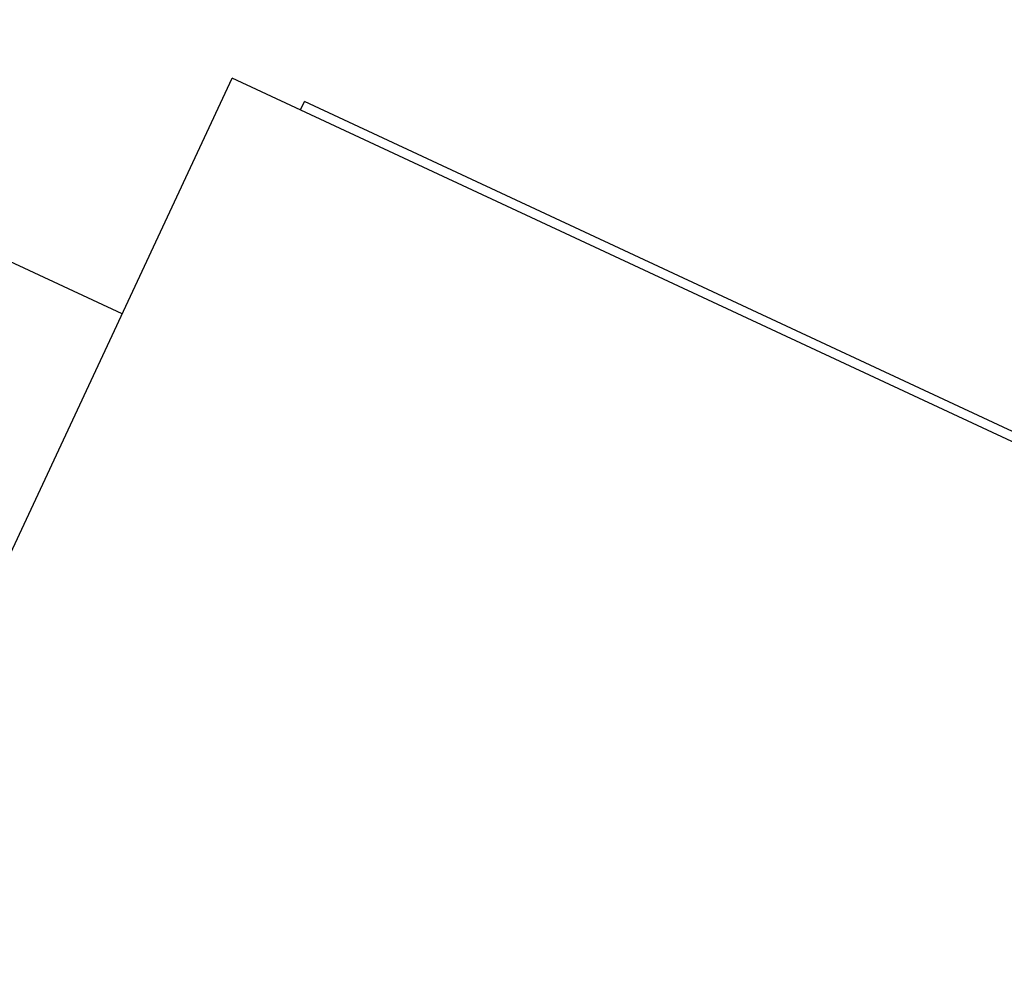
# Model space of a CAD drawing. Extents: x -24.6 to 24.6, y -26.8 to 26.8.
# Drawn here: x 3.5 to 4.4, y 4.3 to 5.1 of the extents above; entities that cross this region are included whole.
import ezdxf

# ---------------------------------------------------------------- set-up
doc = ezdxf.new("R2010")
doc.units = 0
doc.layers.get('0').update_dxf_attribs({"linetype": 'CONTINUOUS'})

msp = doc.modelspace()

# ---------------------------------------------------------------- linework, layer by layer
at = {"color": 0}
for points in [[(3.6324, 4.8221), (2.1715, 5.5033)], [(3.6324, 4.8221), (2.1715, 5.5033)], [(3.6324, 4.8221), (2.1715, 5.5033)], [(3.6324, 4.8221), (2.1715, 5.5033)], [(3.6324, 4.8221), (2.1715, 5.5033)], [(3.6324, 4.8221), (2.1715, 5.5033)], [(3.6324, 4.8221), (2.1715, 5.5033)], [(3.6324, 4.8221), (2.1715, 5.5033)], [(3.6324, 4.8221), (2.1715, 5.5033)], [(3.6324, 4.8221), (2.1715, 5.5033)], [(3.6324, 4.8221), (2.1715, 5.5033)], [(3.6324, 4.8221), (2.1715, 5.5033)], [(3.6324, 4.8221), (2.1715, 5.5033)], [(3.6324, 4.8221), (2.1715, 5.5033)], [(3.6324, 4.8221), (2.1715, 5.5033)], [(3.6324, 4.8221), (2.1715, 5.5033)], [(3.6324, 4.8221), (2.1715, 5.5033)], [(3.6324, 4.8221), (2.1715, 5.5033)], [(3.6324, 4.8221), (2.1715, 5.5033)], [(3.6324, 4.8221), (2.1715, 5.5033)], [(3.6324, 4.8221), (2.1715, 5.5033)], [(3.3581, 4.2339), (3.7275, 5.026)], [(3.3581, 4.2339), (3.7275, 5.026)], [(3.3581, 4.2339), (3.7275, 5.026)], [(3.3581, 4.2339), (3.7275, 5.026)], [(3.3581, 4.2339), (3.7275, 5.026)], [(3.3581, 4.2339), (3.7275, 5.026)], [(3.3581, 4.2339), (3.7275, 5.026)], [(3.3581, 4.2339), (3.7275, 5.026)], [(3.3581, 4.2339), (3.7275, 5.026)], [(3.3581, 4.2339), (3.7275, 5.026)], [(3.3581, 4.2339), (3.7275, 5.026)], [(3.3581, 4.2339), (3.7275, 5.026)], [(3.3581, 4.2339), (3.7275, 5.026)], [(3.3581, 4.2339), (3.7275, 5.026)], [(3.3581, 4.2339), (3.7275, 5.026)], [(3.3581, 4.2339), (3.7275, 5.026)], [(3.3581, 4.2339), (3.7275, 5.026)], [(3.3581, 4.2339), (3.7275, 5.026)], [(3.3581, 4.2339), (3.7275, 5.026)], [(3.3581, 4.2339), (3.7275, 5.026)], [(3.3581, 4.2339), (3.7275, 5.026)], [(3.7275, 5.026), (3.7275, 5.026)], [(3.7275, 5.026), (3.7275, 5.026)], [(3.7275, 5.026), (3.7275, 5.026)], [(3.7275, 5.026), (3.7275, 5.026)], [(3.7275, 5.026), (3.7275, 5.026)], [(3.7275, 5.026), (3.7275, 5.026)], [(3.7275, 5.026), (3.7275, 5.026)], [(3.7275, 5.026), (3.7275, 5.026)], [(3.7275, 5.026), (3.7275, 5.026)], [(3.7275, 5.026), (3.7275, 5.026)], [(3.7275, 5.026), (3.7275, 5.026)], [(3.7275, 5.026), (3.7275, 5.026)], [(3.7275, 5.026), (3.7275, 5.026)], [(3.7275, 5.026), (3.7275, 5.026)], [(3.7275, 5.026), (3.7275, 5.026)], [(3.7275, 5.026), (3.7275, 5.026)], [(3.7275, 5.026), (3.7275, 5.026)], [(3.7275, 5.026), (3.7275, 5.026)], [(3.7275, 5.026), (3.7275, 5.026)], [(3.7275, 5.026), (3.7275, 5.026)], [(3.7275, 5.026), (3.7275, 5.026)], [(3.7275, 5.026), (3.7275, 5.026)], [(3.7275, 5.026), (3.7275, 5.026)], [(3.7275, 5.026), (3.7275, 5.026)], [(6.8361, 3.5764), (3.7275, 5.026)], [(6.8361, 3.5764), (3.7275, 5.026)], [(6.8361, 3.5764), (3.7275, 5.026)], [(6.8361, 3.5764), (3.7275, 5.026)], [(6.8361, 3.5764), (3.7275, 5.026)], [(6.8361, 3.5764), (3.7275, 5.026)], [(6.8361, 3.5764), (3.7275, 5.026)], [(6.8361, 3.5764), (3.7275, 5.026)], [(6.8361, 3.5764), (3.7275, 5.026)], [(6.8361, 3.5764), (3.7275, 5.026)], [(6.8361, 3.5764), (3.7275, 5.026)], [(6.8361, 3.5764), (3.7275, 5.026)], [(6.8361, 3.5764), (3.7275, 5.026)], [(6.8361, 3.5764), (3.7275, 5.026)], [(6.8361, 3.5764), (3.7275, 5.026)], [(6.8361, 3.5764), (3.7275, 5.026)], [(6.8361, 3.5764), (3.7275, 5.026)], [(6.8361, 3.5764), (3.7275, 5.026)], [(6.8361, 3.5764), (3.7275, 5.026)], [(6.8361, 3.5764), (3.7275, 5.026)], [(6.8361, 3.5764), (3.7275, 5.026)], [(3.7275, 5.026), (3.7275, 5.026)], [(3.7864, 4.9985), (3.7898, 5.0058)], [(3.7864, 4.9985), (3.7898, 5.0058)], [(3.7864, 4.9985), (3.7898, 5.0058)], [(3.7864, 4.9985), (3.7898, 5.0058)], [(3.7864, 4.9985), (3.7898, 5.0058)], [(3.7864, 4.9985), (3.7898, 5.0058)], [(3.7864, 4.9985), (3.7898, 5.0058)], [(3.7864, 4.9985), (3.7898, 5.0058)], [(3.7864, 4.9985), (3.7898, 5.0058)], [(3.7864, 4.9985), (3.7898, 5.0058)], [(3.7864, 4.9985), (3.7898, 5.0058)], [(3.7864, 4.9985), (3.7898, 5.0058)], [(3.7864, 4.9985), (3.7898, 5.0058)], [(3.7864, 4.9985), (3.7898, 5.0058)], [(3.7864, 4.9985), (3.7898, 5.0058)], [(3.7864, 4.9985), (3.7898, 5.0058)], [(3.7864, 4.9985), (3.7898, 5.0058)], [(3.7864, 4.9985), (3.7898, 5.0058)], [(3.7864, 4.9985), (3.7898, 5.0058)], [(3.7864, 4.9985), (3.7898, 5.0058)], [(3.7864, 4.9985), (3.7898, 5.0058)], [(3.7898, 5.0058), (3.7898, 5.0058)], [(5.2852, 4.3084), (3.7898, 5.0058)], [(5.2852, 4.3084), (3.7898, 5.0058)], [(5.2852, 4.3084), (3.7898, 5.0058)], [(5.2852, 4.3084), (3.7898, 5.0058)], [(5.2852, 4.3084), (3.7898, 5.0058)], [(5.2852, 4.3084), (3.7898, 5.0058)], [(5.2852, 4.3084), (3.7898, 5.0058)], [(5.2852, 4.3084), (3.7898, 5.0058)], [(5.2852, 4.3084), (3.7898, 5.0058)], [(5.2852, 4.3084), (3.7898, 5.0058)], [(5.2852, 4.3084), (3.7898, 5.0058)], [(5.2852, 4.3084), (3.7898, 5.0058)], [(5.2852, 4.3084), (3.7898, 5.0058)], [(5.2852, 4.3084), (3.7898, 5.0058)], [(5.2852, 4.3084), (3.7898, 5.0058)], [(5.2852, 4.3084), (3.7898, 5.0058)], [(5.2852, 4.3084), (3.7898, 5.0058)], [(5.2852, 4.3084), (3.7898, 5.0058)], [(5.2852, 4.3084), (3.7898, 5.0058)], [(5.2852, 4.3084), (3.7898, 5.0058)], [(5.2852, 4.3084), (3.7898, 5.0058)], [(3.7898, 5.0058), (3.7898, 5.0058)], [(3.7864, 4.9985), (3.7864, 4.9985)], [(3.6324, 4.8221), (3.6324, 4.8221)], [(4.3266, 4.7554), (4.3266, 4.7554), (4.3266, 4.7554), (4.3266, 4.7554), (4.3266, 4.7554), (4.3266, 4.7554), (4.3266, 4.7554), (4.3266, 4.7554), (4.3266, 4.7554), (4.3266, 4.7554), (4.3266, 4.7554), (4.3266, 4.7554), (4.3266, 4.7554), (4.3266, 4.7554), (4.3266, 4.7554), (4.3266, 4.7554), (4.3266, 4.7554), (4.3266, 4.7554), (4.3266, 4.7554), (4.3266, 4.7554), (4.3266, 4.7554), (4.3266, 4.7554), (4.3266, 4.7554), (4.3266, 4.7554), (4.3266, 4.7554), (4.3266, 4.7554), (4.3266, 4.7554), (4.3266, 4.7554), (4.3266, 4.7554), (4.3266, 4.7554), (4.3266, 4.7554), (4.3266, 4.7554), (4.3266, 4.7554), (4.3266, 4.7554), (4.3266, 4.7554), (4.3266, 4.7554), (4.3266, 4.7554), (4.3266, 4.7554), (4.3266, 4.7554), (4.3266, 4.7554), (4.3266, 4.7554), (4.3266, 4.7554), (4.3266, 4.7554), (4.3266, 4.7554), (4.3266, 4.7554), (4.3266, 4.7554), (4.3266, 4.7554), (4.3266, 4.7554), (4.3266, 4.7554), (4.3266, 4.7554), (4.3266, 4.7554), (4.3266, 4.7554), (4.3266, 4.7554), (4.3266, 4.7554), (4.3266, 4.7554), (4.3266, 4.7554), (4.3266, 4.7554), (4.3266, 4.7554), (4.3266, 4.7554), (4.3266, 4.7554), (4.3266, 4.7554), (4.3266, 4.7554), (4.3266, 4.7554), (4.3266, 4.7554), (4.3266, 4.7554), (4.3266, 4.7554), (4.3266, 4.7554), (4.3266, 4.7554), (4.3266, 4.7554), (4.3266, 4.7554), (4.3266, 4.7554), (4.3266, 4.7554), (4.3266, 4.7554), (4.3266, 4.7554), (4.3266, 4.7554), (4.3266, 4.7554), (4.3266, 4.7554), (4.3266, 4.7554), (4.3266, 4.7554), (4.3266, 4.7554), (4.3266, 4.7554), (4.3266, 4.7554), (4.3266, 4.7554), (4.3266, 4.7554), (4.3266, 4.7554), (4.3266, 4.7554), (4.3266, 4.7554), (4.3266, 4.7554), (4.3266, 4.7554), (4.3266, 4.7554), (4.3266, 4.7554), (4.3266, 4.7554), (4.3266, 4.7554), (4.3266, 4.7554), (4.3266, 4.7554), (4.3266, 4.7554), (4.3266, 4.7554), (4.3266, 4.7554), (4.3266, 4.7554)]]:
    msp.add_lwpolyline(points, dxfattribs=at)

doc.saveas('drawing.dxf')
